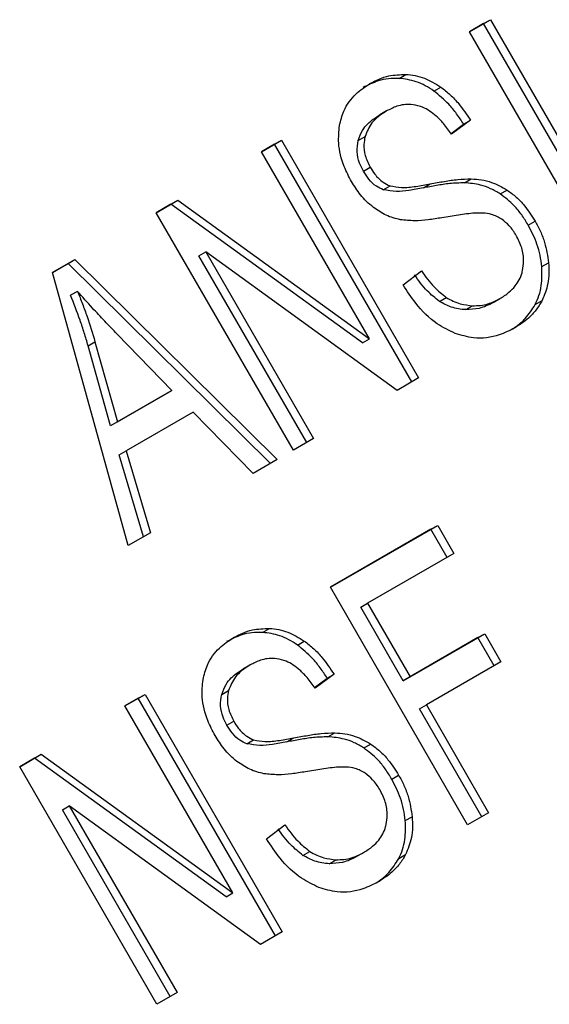
# Model space of a CAD drawing. Extents: x 0.4 to 10.6, y 0.4 to 8.1.
# Drawn here: x 2.4 to 2.4, y 5.9 to 5.9 of the extents above; entities that cross this region are included whole.
import ezdxf

# ---------------------------------------------------------------- set-up
doc = ezdxf.new("R2010")
doc.units = 0
doc.linetypes.add('SLD-SOLID', pattern=[0])
doc.layers.get('0').update_dxf_attribs({"linetype": 'CONTINUOUS'})

msp = doc.modelspace()

# ---------------------------------------------------------------- linework, layer by layer
at = {"color": 7, "linetype": 'SLD-SOLID'}
for p, q in [((2.4137419180193, 5.890462165327484), (2.414412886998098, 5.890849507473599)), ((2.414194164338101, 5.890723200523485), (2.413741935793463, 5.890462134541732)), ((2.414194164338101, 5.890723200523485), (2.414412886998098, 5.890849507473599)), ((2.418568617531561, 5.883146425359616), (2.414194164338101, 5.890723200523485)), ((2.414412886998098, 5.890849507473599), (2.418787340191222, 5.883272732310011)), ((2.418116371212657, 5.882885390163495), (2.4137419180193, 5.890462165327484)), ((2.411498318318062, 5.888978172079602), (2.411717040977622, 5.88910447903011)), ((2.41260988611032, 5.888575140995767), (2.41282860876988, 5.888701447946237)), ((2.411102203016525, 5.887939106335329), (2.41088348035707, 5.887812799384815)), ((2.413777061701347, 5.887643392842558), (2.413173188419163, 5.88719831128146)), ((2.413558339041597, 5.887517085892284), (2.413777061701347, 5.887643392842558)), ((2.413156227458094, 5.8872207117084), (2.413558339041597, 5.887517085892284)), ((2.407108195070396, 5.886632598583701), (2.407749623643873, 5.887002887416815)), ((2.407530900983879, 5.886876580466702), (2.407749623643873, 5.887002887416815)), ((2.407749623643873, 5.887002887416815), (2.412124076836997, 5.879426112253227)), ((2.410194864566289, 5.886996617673808), (2.41041358722564, 5.887122924624297)), ((2.410551659564018, 5.880668343144195), (2.407108195070396, 5.886632598583701)), ((2.407530900983879, 5.886876580466702), (2.407108212844509, 5.886632567798036)), ((2.411905354177233, 5.879299805302892), (2.407530900983879, 5.886876580466702)), ((2.410362355585001, 5.886016630284666), (2.410581078244526, 5.886142937235078)), ((2.413584096213344, 5.885648575308568), (2.413802818872852, 5.885774882259076)), ((2.410993092349889, 5.885426229566358), (2.411211815007737, 5.885552536517413)), ((2.412273992626478, 5.885484796105334), (2.41249271528606, 5.885611103055872)), ((2.414726830326192, 5.885292092679636), (2.414945552985499, 5.885418399630248)), ((2.403753354233725, 5.884695890192688), (2.404441202232662, 5.885092976389784)), ((2.404222479572657, 5.884966669439688), (2.404441202232662, 5.885092976389784)), ((2.404441202232662, 5.885092976389784), (2.410551659564018, 5.880668343144195)), ((2.404222479572657, 5.884966669439688), (2.403753372007874, 5.884695859406957)), ((2.410332936904128, 5.880542036194006), (2.404222479572657, 5.884966669439688)), ((2.408127807427081, 5.8771191150287), (2.403753354233725, 5.884695890192688)), ((2.415616992781004, 5.884302221847031), (2.415835715440529, 5.884428528797425)), ((2.400444932453715, 5.882785978952668), (2.401162319936033, 5.883200117930524)), ((2.400943597276631, 5.883073810980968), (2.401162319936033, 5.883200117930524)), ((2.401162319936033, 5.883200117930524), (2.407617196329269, 5.876824345516259)), ((2.405114253076164, 5.883324620167471), (2.4053329757359, 5.883450927117928)), ((2.408554733556586, 5.877365533190612), (2.405114253076164, 5.883324620167471)), ((2.411436229207372, 5.879029026268547), (2.4053329757359, 5.883450927117928)), ((2.4053329757359, 5.883450927117928), (2.408773456216247, 5.877491840141008)), ((2.400943597276631, 5.883073810980968), (2.4004449422891, 5.882785943584143)), ((2.407398473670097, 5.876698038566284), (2.400943597276631, 5.883073810980968)), ((2.416049107415244, 5.882975133210169), (2.416267830074717, 5.88310144016067)), ((2.402865560101046, 5.874081284309407), (2.400444932453715, 5.882785978952668)), ((2.411627162017457, 5.882391765157077), (2.412212407862635, 5.882839875218542)), ((2.401246273049046, 5.8821873807412), (2.401027550389666, 5.88206107379066)), ((2.412785525664182, 5.881868303538432), (2.413004248323429, 5.881994610488383)), ((2.41449611024726, 5.881829055380437), (2.414714832906754, 5.881955362330885)), ((2.414714832918108, 5.881955362311222), (2.414715112302154, 5.88195552364863)), ((2.413623104028567, 5.881603475238391), (2.413841826688084, 5.881729782188899)), ((2.415841352097907, 5.881767657355819), (2.416060074757306, 5.881893964306216)), ((2.404251053362623, 5.87902944816843), (2.402512083685689, 5.880823277470684)), ((2.410332936904128, 5.880542036194006), (2.410551659564018, 5.880668343144195)), ((2.401584537814581, 5.880453157679487), (2.401803260474124, 5.880579464629633)), ((2.402302161180925, 5.877904335612728), (2.401584537814581, 5.880453157679487)), ((2.401803260474124, 5.880579464629633), (2.402520883840379, 5.87803064256298)), ((2.412124076836997, 5.879426112253227), (2.411436229207372, 5.879029026268547)), ((2.40403233070322, 5.878903141217828), (2.402302161180925, 5.877904335612728)), ((2.402520883840379, 5.87803064256298), (2.404251053362623, 5.87902944816843)), ((2.404251053362623, 5.87902944816843), (2.40403233070322, 5.878903141217828)), ((2.404933511958931, 5.878334657358567), (2.402798229454703, 5.87710198500672)), ((2.406844949912054, 5.876378537148574), (2.404933511958931, 5.878334657358567)), ((2.402520883840379, 5.87803064256298), (2.402302161180925, 5.877904335612728)), ((2.408773456216247, 5.877491840141008), (2.408127807427081, 5.8771191150287)), ((2.402579506795214, 5.876975678056886), (2.402798229454703, 5.87710198500672)), ((2.403351565034956, 5.874361807939284), (2.402579506795214, 5.876975678056886)), ((2.402798229454703, 5.87710198500672), (2.403570287693718, 5.874488114888863)), ((2.407617196329269, 5.876824345516259), (2.406844949912054, 5.876378537148574)), ((2.409310691585764, 5.872750932898435), (2.412733051821401, 5.874726619408441)), ((2.412514329161456, 5.874600312458239), (2.412733051821401, 5.874726619408441)), ((2.412733051821401, 5.874726619408441), (2.413249273152613, 5.873832497837455)), ((2.403570287693718, 5.874488114888863), (2.402865560101046, 5.874081284309407)), ((2.412514329161456, 5.874600312458239), (2.409310709359929, 5.872750902112679)), ((2.413030550492771, 5.873706190887074), (2.412514329161456, 5.874600312458239)), ((2.413249273152613, 5.873832497837455), (2.410497881158368, 5.872244153047689)), ((2.413685144779044, 5.86517415773458), (2.409310691585764, 5.872750932898435)), ((2.410279158498423, 5.872117846097488), (2.410497881158368, 5.872244153047689)), ((2.410497881158368, 5.872244153047689), (2.411852588874425, 5.869897730460961)), ((2.411633866214545, 5.869771423510647), (2.410279158498423, 5.872117846097488)), ((2.407147269661428, 5.871313225796238), (2.407365992320751, 5.87143953274675)), ((2.411852588874425, 5.869897730460961), (2.414232626941111, 5.871271697190709)), ((2.41401390428114, 5.871145390240551), (2.414232626941111, 5.871271697190709)), ((2.414232626941111, 5.871271697190709), (2.414748848402702, 5.870377575393899)), ((2.408258838248425, 5.870910194670995), (2.408477560907985, 5.871036501621466)), ((2.41401390428114, 5.871145390240551), (2.411633866214545, 5.869771423510647)), ((2.41453012574286, 5.870251268443519), (2.41401390428114, 5.871145390240551)), ((2.414748848402702, 5.870377575393899), (2.412368810336364, 5.86900360866355)), ((2.406751155154567, 5.870274160010603), (2.406532432495112, 5.870147853060089)), ((2.408805179577212, 5.869555765369345), (2.409207291179765, 5.869852139567366)), ((2.409426013839475, 5.869978446517705), (2.40882214055721, 5.869533364956738)), ((2.409207291179765, 5.869852139567366), (2.409426013839475, 5.869978446517705)), ((2.411633866214545, 5.869771423510647), (2.411852588874425, 5.869897730460961)), ((2.405843816704428, 5.869331671349001), (2.406062539363889, 5.869457978299455)), ((2.402757147208517, 5.868967652258842), (2.403398575781917, 5.869337941092089)), ((2.403179853121971, 5.869211634141887), (2.402757164982671, 5.868967621473105)), ((2.403179853121971, 5.869211634141887), (2.403398575781917, 5.869337941092089)), ((2.407554306315199, 5.861634858978122), (2.403179853121971, 5.869211634141887)), ((2.403398575781917, 5.869337941092089), (2.407773028975042, 5.861761165928502)), ((2.406200611702061, 5.86300339681947), (2.402757147208517, 5.868967652258842)), ((2.412150087676419, 5.868877301713348), (2.412368810336364, 5.86900360866355)), ((2.414137390360439, 5.865435192504887), (2.412150087676419, 5.868877301713348)), ((2.412368810336364, 5.86900360866355), (2.414356113020126, 5.865561499455357)), ((2.406011307723051, 5.868351683959944), (2.406230030382599, 5.868477990910298)), ((2.409233048390413, 5.86798362870868), (2.409451771050017, 5.868109935659186)), ((2.40664204444383, 5.867761282916213), (2.40686076710311, 5.867887589866766)), ((2.407922944764523, 5.867819849780612), (2.408141667424102, 5.867946156731152)), ((2.410375782464236, 5.867627146354857), (2.410594505123592, 5.867753453305488)), ((2.399402306233561, 5.867030943787999), (2.400090154094117, 5.867428029905367)), ((2.399871431434132, 5.867301722955128), (2.399402324007729, 5.86703091300224)), ((2.399871431434132, 5.867301722955128), (2.400090154094117, 5.867428029905367)), ((2.405981889042151, 5.862877089869242), (2.399871431434132, 5.867301722955128)), ((2.400090154094117, 5.867428029905367), (2.406200611702061, 5.86300339681947)), ((2.403776759426841, 5.859454168624144), (2.399402306233561, 5.867030943787999)), ((2.411265944919093, 5.866637275522224), (2.411484667578617, 5.866763582472618)), ((2.400763204937657, 5.865659673683098), (2.400981927597549, 5.865785980633287)), ((2.404203685418054, 5.859700586706165), (2.400763204937657, 5.865659673683098)), ((2.407085180976674, 5.861364079730953), (2.400981927597549, 5.865785980633287)), ((2.400981927597549, 5.865785980633287), (2.404422408077741, 5.859826893656634)), ((2.411698059164304, 5.865310186919879), (2.411916781823769, 5.865436493870368)), ((2.414356113020126, 5.865561499455357), (2.413685144779044, 5.86517415773458)), ((2.407276114155501, 5.864726818832353), (2.40786136000068, 5.865174928893818)), ((2.408434477802227, 5.864203357213714), (2.408653200461519, 5.864329664163646)), ((2.409272056166694, 5.863938528913546), (2.409490778826195, 5.864064835864048)), ((2.41014506238534, 5.864164109055643), (2.410363785044796, 5.864290416006159)), ((2.41036378505615, 5.864290415986496), (2.410364064440196, 5.864290577323904)), ((2.41149030404958, 5.86410271117134), (2.411709026709034, 5.86422901812182)), ((2.405981889042151, 5.862877089869242), (2.406200611702061, 5.86300339681947)), ((2.407773028975042, 5.861761165928502), (2.407085180976674, 5.861364079730953)), ((2.404422408077741, 5.859826893656634), (2.403776759426841, 5.859454168624144))]:
    msp.add_line(p, q, dxfattribs=at)
for points, knots in [([(2.411498318318062, 5.888978172079602), (2.411384586463298, 5.888977982295511), (2.411157181583823, 5.888977602825499), (2.410764608957738, 5.888891377115876), (2.410509777489639, 5.888763522067868), (2.41035240733144, 5.888684565692184)], [0, 0, 0, 0, 0.2767521690042238, 0.5533611824727684, 1, 1, 1, 1]), ([(2.410571129990896, 5.888810872642699), (2.410667214496173, 5.888861523062073), (2.410859438342627, 5.888962852807267), (2.411237098367056, 5.889088933675192), (2.411533749198149, 5.889098542204119), (2.411717040977622, 5.88910447903011)], [0, 0, 0, 0, 0.2763647117480374, 0.5528871461969754, 1, 1, 1, 1]), ([(2.41260988611032, 5.888575140995767), (2.412519131424676, 5.888634619914074), (2.412337586979534, 5.888753600737434), (2.411964025938543, 5.888917647043551), (2.411681671018604, 5.888954342903694), (2.411498318318062, 5.888978172079602)], [0, 0, 0, 0, 0.2595307360025877, 0.5191617725289247, 1, 1, 1, 1]), ([(2.411717040977622, 5.88910447903011), (2.411815225565225, 5.889095045722202), (2.412011646415979, 5.889076174141539), (2.412393311997785, 5.888968355623531), (2.412657222381735, 5.88880653566044), (2.41282860876988, 5.888701447946237)], [0, 0, 0, 0, 0.2594810138353719, 0.5190985951682467, 1, 1, 1, 1]), ([(2.4096001619407, 5.88747164702327), (2.409639519769451, 5.887630643127159), (2.409735836252884, 5.888019738412451), (2.410082143649074, 5.888486162018662), (2.410416180356618, 5.888707978577696), (2.410571129990896, 5.888810872642699)], [0, 0, 0, 0, 0.2703180548940324, 0.6615223776899087, 1, 1, 1, 1]), ([(2.413558339041597, 5.887517085892284), (2.413485929989733, 5.887628604012104), (2.413341072514347, 5.887851700888543), (2.413037048440433, 5.888226555595341), (2.41277322969276, 5.888441844625564), (2.41260988611032, 5.888575140995767)], [0, 0, 0, 0, 0.2756994090876574, 0.5515487268235761, 1, 1, 1, 1]), ([(2.41282860876988, 5.888701447946237), (2.412930449726466, 5.888622327587428), (2.413134070234756, 5.888464134575334), (2.413462433437854, 5.888114366099105), (2.413656790150775, 5.887823429700067), (2.413777061701347, 5.887643392842558)], [0, 0, 0, 0, 0.276102668249699, 0.5520388607303243, 1, 1, 1, 1]), ([(2.411102483530691, 5.887939268299029), (2.411009908617825, 5.887880112740728), (2.410840337246912, 5.887771756288554), (2.410577342821195, 5.887521935046941), (2.410476718383637, 5.887276751368041), (2.41041358722564, 5.887122924624297)], [0, 0, 0, 0, 0.309389566502886, 0.566715228937763, 1, 1, 1, 1]), ([(2.412177679456027, 5.888084492573367), (2.412076128558544, 5.888110344830609), (2.411820658339796, 5.888175381004356), (2.411446426713357, 5.888113684758544), (2.411209944033159, 5.887993762417019), (2.411102483530691, 5.887939268299029)], [0, 0, 0, 0, 0.2646848883357618, 0.6658641922296317, 0.9999999999999999, 0.9999999999999999, 0.9999999999999999, 0.9999999999999999]), ([(2.413173188419163, 5.88719831128146), (2.413090323481617, 5.887314370206076), (2.412941728041307, 5.887522489918897), (2.412641374527596, 5.887830589446438), (2.412380572062885, 5.888009881714046), (2.41220215497856, 5.88807549204941), (2.412177679456027, 5.888084492573367)], [0, 0, 0, 0, 0.3070856163506867, 0.55067346607154, 0.938360713897401, 1, 1, 1, 1]), ([(2.410194864566289, 5.886996617673808), (2.410236602731384, 5.887109385917415), (2.410342311321507, 5.88739498956135), (2.410614061694302, 5.88764541994144), (2.410821032513458, 5.887773993497573), (2.410883760871235, 5.887812961348514)], [0, 0, 0, 0, 0.3125795542595067, 0.7916578006478461, 1, 1, 1, 1]), ([(2.409983172727369, 5.885687519201669), (2.409900961134152, 5.885844005474675), (2.409696581833784, 5.886233032785084), (2.409540863873625, 5.886861388689702), (2.409582316262863, 5.887287990554261), (2.4096001619407, 5.88747164702327)], [0, 0, 0, 0, 0.2770558444156453, 0.6887651416092406, 1, 1, 1, 1]), ([(2.410362355585001, 5.886016630284666), (2.410318062326231, 5.886101856258048), (2.410215103230928, 5.88629996290812), (2.410137238828444, 5.886647424509567), (2.410175571403588, 5.886879707404474), (2.410194864566289, 5.886996617673808)], [0, 0, 0, 0, 0.2727303072670521, 0.6339579989742791, 0.9999999999999999, 0.9999999999999999, 0.9999999999999999, 0.9999999999999999]), ([(2.41041358722564, 5.887122924624297), (2.41039806855703, 5.887040891986942), (2.410361682611226, 5.886848553638088), (2.410403184643298, 5.886500816206689), (2.410519768956953, 5.886266276717979), (2.410581078244526, 5.886142937235078)], [0, 0, 0, 0, 0.2606809995827555, 0.6112073761559959, 1, 1, 1, 1]), ([(2.410993092349889, 5.885426229566358), (2.410919133656628, 5.885459080765697), (2.410749270065486, 5.885534531296893), (2.410531145193779, 5.885749040736238), (2.410416627946851, 5.885930589935947), (2.410362355585001, 5.886016630284666)], [0, 0, 0, 0, 0.2886072129942481, 0.6628545674194743, 1, 1, 1, 1]), ([(2.410581078244526, 5.886142937235078), (2.410626724535959, 5.886069716017142), (2.410740000772628, 5.885888009601316), (2.410955025904133, 5.885666736689581), (2.411137793798833, 5.885585455495215), (2.411211815007737, 5.885552536517413)], [0, 0, 0, 0, 0.2865244458669639, 0.7110415747386157, 1, 1, 1, 1]), ([(2.410682031584025, 5.884862994336991), (2.410608128453316, 5.884924278352554), (2.410460354608512, 5.88504681950227), (2.410216691361201, 5.885318016012759), (2.410073506970265, 5.885544580754873), (2.409983172727369, 5.885687519201669)], [0, 0, 0, 0, 0.2696825058005776, 0.5392467189974284, 1, 1, 1, 1]), ([(2.41249271528606, 5.885611103055872), (2.412642887250003, 5.885639733412999), (2.412932406858329, 5.885694930465525), (2.413366925009379, 5.885761786248469), (2.413657301939821, 5.885770510343208), (2.413802818872852, 5.885774882259076)], [0, 0, 0, 0, 0.3496443472923305, 0.6740865060552562, 1, 1, 1, 1]), ([(2.413802818872852, 5.885774882259076), (2.413909868671961, 5.885767191913597), (2.414124058404557, 5.88575180474748), (2.414514547097156, 5.885658214745229), (2.41478145102397, 5.885509707270902), (2.414945552985499, 5.885418399630248)], [0, 0, 0, 0, 0.2778952575312776, 0.5560244988405849, 1, 1, 1, 1]), ([(2.412273992626478, 5.885484796105334), (2.412120473350836, 5.885457157310247), (2.411837573960588, 5.885406225606427), (2.411412090687908, 5.885355905539081), (2.411133867127102, 5.885402602147406), (2.410993092349889, 5.885426229566358)], [0, 0, 0, 0, 0.3695606325857224, 0.681012056503387, 1, 1, 1, 1]), ([(2.411211815007737, 5.885552536517413), (2.411332769552986, 5.885530383373058), (2.411613138131969, 5.885479033127473), (2.412039645333663, 5.885529770824173), (2.412341206083829, 5.885583905089035), (2.41249271528606, 5.885611103055872)], [0, 0, 0, 0, 0.2740675040451819, 0.6352792819537978, 1, 1, 1, 1]), ([(2.413584096213344, 5.885648575308568), (2.413427613666018, 5.885643354626129), (2.413126369142249, 5.885633304291305), (2.412692345785686, 5.885564800253353), (2.41241351485575, 5.88551147776612), (2.412273992626478, 5.885484796105334)], [0, 0, 0, 0, 0.3506781543374239, 0.6750904519699664, 1, 1, 1, 1]), ([(2.414726830326192, 5.885292092679636), (2.414625359916569, 5.885352175619897), (2.414422456363636, 5.885472319434187), (2.41403525825513, 5.885607298610943), (2.413755802786538, 5.885632865918934), (2.413584096213344, 5.885648575308568)], [0, 0, 0, 0, 0.2783477492920693, 0.5565932717959207, 1, 1, 1, 1]), ([(2.414945552985499, 5.885418399630248), (2.415044668915451, 5.885346183343517), (2.415242857737054, 5.885201782127946), (2.415553332804901, 5.884873395598578), (2.415728718469588, 5.884597092278992), (2.415835715440529, 5.884428528797425)], [0, 0, 0, 0, 0.2806286346960589, 0.5611354143109558, 1, 1, 1, 1]), ([(2.415616992781004, 5.884302221847031), (2.415550382141008, 5.88441041001245), (2.415417100649913, 5.884626884137406), (2.415131791207161, 5.884981178582011), (2.414880344338683, 5.885174230256599), (2.414726830326192, 5.885292092679636)], [0, 0, 0, 0, 0.2801226866165982, 0.5604985834698737, 1, 1, 1, 1]), ([(2.411540670457373, 5.884471129717345), (2.411464556503552, 5.884488681929636), (2.411312310090527, 5.884523790621639), (2.411018068609397, 5.884636928724358), (2.410815052968042, 5.8847735055057), (2.410682031584025, 5.884862994336991)], [0, 0, 0, 0, 0.2563335812831691, 0.5127294842623755, 1, 1, 1, 1]), ([(2.412866346149204, 5.884533184394035), (2.412720031682754, 5.884510175457083), (2.412431825471926, 5.884464853086063), (2.411991216898474, 5.884423977964415), (2.41169149304439, 5.884455345441384), (2.411540670457373, 5.884471129717345)], [0, 0, 0, 0, 0.3387467022392681, 0.6672539349738281, 1, 1, 1, 1]), ([(2.414172661433763, 5.884685499902842), (2.414088148943081, 5.884684939683739), (2.413823131174456, 5.884683182925471), (2.413389593841585, 5.884619677294895), (2.413040888454988, 5.884562036256298), (2.412866346149204, 5.884533184394035)], [0, 0, 0, 0, 0.1895255503450717, 0.5943220705518492, 1, 1, 1, 1]), ([(2.4147740267003, 5.884484048386088), (2.414721377571694, 5.884516210121262), (2.414616109712247, 5.884580515022551), (2.414412787896473, 5.884656514876476), (2.414264555348359, 5.88467440763293), (2.414172661433763, 5.884685499902842)], [0, 0, 0, 0, 0.2755139445055621, 0.5508688168939391, 1, 1, 1, 1]), ([(2.415233590206562, 5.883970674472264), (2.415199831108523, 5.884025378317161), (2.41513229288466, 5.884134818460338), (2.414985036929232, 5.884317970721223), (2.414854959317299, 5.884420349578163), (2.4147740267003, 5.884484048386088)], [0, 0, 0, 0, 0.2740940115972397, 0.5483506311002974, 1, 1, 1, 1]), ([(2.415835715440529, 5.884428528797425), (2.415895249328706, 5.884317928343592), (2.416014342707157, 5.884096679873038), (2.41618511366075, 5.883652877680235), (2.416235538492235, 5.883316715331494), (2.416267830074717, 5.88310144016067)], [0, 0, 0, 0, 0.264411068229423, 0.5289358444288677, 0.9999999999999999, 0.9999999999999999, 0.9999999999999999, 0.9999999999999999]), ([(2.416049107415244, 5.882975133210169), (2.416034236137517, 5.883095440078701), (2.416004491435355, 5.883336071182367), (2.415879045070263, 5.883790199419233), (2.41571928696276, 5.884102349846522), (2.415616992781004, 5.884302221847031)], [0, 0, 0, 0, 0.2645119597067004, 0.5290621023949716, 1, 1, 1, 1]), ([(2.415437324634647, 5.882847922246393), (2.415453316505242, 5.882947066199237), (2.41549072586965, 5.883178991053727), (2.415431193326501, 5.883576869127754), (2.415299294868691, 5.883839730957234), (2.415233590206562, 5.883970674472264)], [0, 0, 0, 0, 0.2725797418116015, 0.6376386571606432, 1, 1, 1, 1]), ([(2.415841352097907, 5.881767657355819), (2.415884330758491, 5.881861868957695), (2.415970294595145, 5.882050306443748), (2.416063718983531, 5.882451829083941), (2.416054825955943, 5.882770327272515), (2.416049107415244, 5.882975133210169)], [0, 0, 0, 0, 0.2630311557314848, 0.526102186489845, 1, 1, 1, 1]), ([(2.416267830074717, 5.88310144016067), (2.416273782722089, 5.882988007297933), (2.416285691808368, 5.882761069321518), (2.416243947910483, 5.882340059523116), (2.416132047328928, 5.882068577181416), (2.416060074757306, 5.881893964306216)], [0, 0, 0, 0, 0.2628574393635845, 0.5258823054990079, 1, 1, 1, 1]), ([(2.412785525664182, 5.881868303538432), (2.412651775349001, 5.881974262605084), (2.412351300767285, 5.882212303212226), (2.4121213036525, 5.882534687157741), (2.411993685202882, 5.882713568268255)], [0, 0, 0, 0, 0.445130215066919, 1, 1, 1, 1]), ([(2.412212407862635, 5.882839875218542), (2.41234002631198, 5.882660994108741), (2.412570023426912, 5.882338610163618), (2.412870498008045, 5.882100569555732), (2.413004248323429, 5.881994610488383)], [0, 0, 0, 0, 0.5548697833965753, 1, 1, 1, 1]), ([(2.414714832906754, 5.881955362330885), (2.414813974494798, 5.882018467108386), (2.41499144424642, 5.88213142867588), (2.415248079455955, 5.882393048257543), (2.41538691248262, 5.882641627077642), (2.415431874049951, 5.882825617519368), (2.415437324634647, 5.882847922246393)], [0, 0, 0, 0, 0.3068568862101189, 0.5492933536109899, 0.9453618969439668, 1, 1, 1, 1]), ([(2.41328813766382, 5.880847529396749), (2.413094288599794, 5.880940290234421), (2.412628151481505, 5.881163346609648), (2.412059634801017, 5.881725977843777), (2.411755375344626, 5.882194382084963), (2.411627162017457, 5.882391765157077)], [0, 0, 0, 0, 0.2917467807924963, 0.7015458359447279, 1, 1, 1, 1]), ([(2.401584537814581, 5.880453157679487), (2.401544979957995, 5.880589484567661), (2.401465865869319, 5.880862132745561), (2.401286330912321, 5.881400244748248), (2.401130835785884, 5.881797321369196), (2.401027550389666, 5.88206107379066)], [0, 0, 0, 0, 0.2513727229573441, 0.5027351229548092, 1, 1, 1, 1]), ([(2.402512083685689, 5.880823277470684), (2.402379389115235, 5.880960907883887), (2.402113997426193, 5.881236171353212), (2.401688565014699, 5.881687117437898), (2.401403807568662, 5.882009198125897), (2.401246273049046, 5.8821873807412)], [0, 0, 0, 0, 0.3088041235101663, 0.6176141769810461, 1, 1, 1, 1]), ([(2.401246273049046, 5.8821873807412), (2.401299218422025, 5.882054341070359), (2.401405110777825, 5.881788257683507), (2.401600744511752, 5.881254247079455), (2.401722430592374, 5.880848789501544), (2.401803260474124, 5.880579464629633)], [0, 0, 0, 0, 0.251351642231855, 0.5027109269955359, 1, 1, 1, 1]), ([(2.413004248323429, 5.881994610488383), (2.41307685730736, 5.881951931244632), (2.413222043743464, 5.881866591291359), (2.413505120040415, 5.881765290066494), (2.413712026214486, 5.881743470482136), (2.413841826688084, 5.881729782188899)], [0, 0, 0, 0, 0.271573511553454, 0.5430290874293171, 1, 1, 1, 1]), ([(2.413841826688084, 5.881729782188899), (2.413926090398506, 5.881730198848738), (2.414094578776551, 5.881731031975362), (2.414394189924784, 5.881795174147295), (2.414590684526204, 5.881893339755329), (2.414714832906754, 5.881955362330885)], [0, 0, 0, 0, 0.2691954624511798, 0.538266195715939, 1, 1, 1, 1]), ([(2.413623104028567, 5.881603475238391), (2.413546488120652, 5.881609903883101), (2.413393204824392, 5.881622765492111), (2.413107397505437, 5.881691638257988), (2.412909647272152, 5.881800177110859), (2.412785525664182, 5.881868303538432)], [0, 0, 0, 0, 0.2711802712598275, 0.5425427563421895, 0.9999999999999999, 0.9999999999999999, 0.9999999999999999, 0.9999999999999999]), ([(2.41449611024726, 5.881829055380437), (2.414424902093223, 5.881791431079582), (2.414282450564165, 5.88171616386814), (2.413995543920557, 5.881618099959409), (2.413767344154769, 5.881609139163365), (2.413623104028567, 5.881603475238391)], [0, 0, 0, 0, 0.2688667730623551, 0.5378665330333225, 1, 1, 1, 1]), ([(2.415077448451677, 5.88096787264508), (2.41513966811689, 5.881007350027725), (2.415299823320414, 5.88110896594338), (2.415578528561066, 5.881354898318169), (2.415742375391631, 5.881612216444691), (2.415841352097907, 5.881767657355819)], [0, 0, 0, 0, 0.2009795742383851, 0.51732719078608, 1, 1, 1, 1]), ([(2.416060074757306, 5.881893964306216), (2.415998050960275, 5.881789753364555), (2.415874058608795, 5.881581424298541), (2.415585310128465, 5.881280219650889), (2.415339171605628, 5.8811205083825), (2.415190602995467, 5.881024107051664)], [0, 0, 0, 0, 0.2840552495659941, 0.5678575003302803, 1, 1, 1, 1]), ([(2.415190602995467, 5.881024107051664), (2.415028111669374, 5.880941815159493), (2.414626134283976, 5.880738238264343), (2.41396073862831, 5.880644609189111), (2.413482045272647, 5.880789028481163), (2.41328813766382, 5.880847529396749)], [0, 0, 0, 0, 0.2875744423676168, 0.7114128811001805, 1, 1, 1, 1]), ([(2.407147269661428, 5.871313225796238), (2.407033537807323, 5.871313035988358), (2.406806132931122, 5.87131265647078), (2.406413560622982, 5.871226430595344), (2.406158729394286, 5.871098575641637), (2.406001359469637, 5.87101961936719)], [0, 0, 0, 0, 0.2767523484678494, 0.553361536549421, 1, 1, 1, 1]), ([(2.406220082129092, 5.871145926317705), (2.406316166634298, 5.871196576736464), (2.406508390480503, 5.87129790648037), (2.406886050246475, 5.871423987317695), (2.40718270080706, 5.87143359589442), (2.407365992320751, 5.87143953274675)], [0, 0, 0, 0, 0.2763648859928865, 0.5528874944819824, 1, 1, 1, 1]), ([(2.408258838248425, 5.870910194670995), (2.408168083372617, 5.870969673704483), (2.407986538546822, 5.871088654758411), (2.407612977182989, 5.871252700937559), (2.407330622213347, 5.871289396704416), (2.407147269661428, 5.871313225796238)], [0, 0, 0, 0, 0.2595310866105368, 0.5191624746053185, 0.9999999999999999, 0.9999999999999999, 0.9999999999999999, 0.9999999999999999]), ([(2.407365992320751, 5.87143953274675), (2.407464177106839, 5.871430099428048), (2.407660598355761, 5.871411227825687), (2.408042264212047, 5.871303409265026), (2.408306174651837, 5.871141589259837), (2.408477560907985, 5.871036501621466)], [0, 0, 0, 0, 0.2594813611251314, 0.5190992928278378, 0.9999999999999999, 0.9999999999999999, 0.9999999999999999, 0.9999999999999999]), ([(2.405249114078742, 5.869806700698544), (2.405288471905957, 5.869965696906384), (2.405384788293953, 5.870354792075703), (2.405731095664287, 5.870821215716592), (2.406065132349827, 5.871043032189567), (2.406220082129092, 5.871145926317705)], [0, 0, 0, 0, 0.2703182014420532, 0.6615221066585248, 1, 1, 1, 1]), ([(2.408477560907985, 5.871036501621466), (2.408579401864556, 5.870957381262665), (2.40878302237283, 5.870799188250577), (2.409111385575942, 5.870449419774325), (2.409305742288882, 5.870158483375252), (2.409426013839475, 5.869978446517705)], [0, 0, 0, 0, 0.2761026681986089, 0.5520388606651929, 1, 1, 1, 1]), ([(2.409207291179765, 5.869852139567366), (2.40913488212789, 5.869963657687208), (2.408990024652495, 5.870186754563672), (2.408686000578566, 5.870561609270522), (2.40842218183088, 5.870776898300772), (2.408258838248425, 5.870910194670995)], [0, 0, 0, 0, 0.2756994091122642, 0.551548726819439, 1, 1, 1, 1]), ([(2.407826632204181, 5.870419545698893), (2.407725080826547, 5.870445398058544), (2.407469609990458, 5.870510434339574), (2.407095378174527, 5.870448738190193), (2.406858895781431, 5.870328815925764), (2.406751435668732, 5.870274321974303)], [0, 0, 0, 0, 0.2646860262518284, 0.6658655155954638, 1, 1, 1, 1]), ([(2.40882214055721, 5.869533364956738), (2.408739275490441, 5.869649423790629), (2.408590679580953, 5.869857543673329), (2.408290326251956, 5.87016564306418), (2.408029524091782, 5.870344935278185), (2.407851107629445, 5.870410545231711), (2.407826632204181, 5.870419545698893)], [0, 0, 0, 0, 0.3070858594662357, 0.5506747819946934, 0.9383609244999777, 1, 1, 1, 1]), ([(2.405843816704428, 5.869331671349001), (2.405885554869479, 5.869444439592629), (2.405991263459491, 5.86973004323662), (2.406263013832327, 5.869980473616695), (2.406469984651486, 5.870109047172837), (2.406532713009277, 5.870148015023788)], [0, 0, 0, 0, 0.3125795542393643, 0.7916578006018058, 1, 1, 1, 1]), ([(2.406751435668732, 5.870274321974303), (2.40665886075587, 5.870215166415999), (2.406489289384963, 5.870106809963824), (2.406226294959219, 5.869856988722241), (2.406125670521798, 5.869611805043253), (2.406062539363889, 5.869457978299455)], [0, 0, 0, 0, 0.3093895665115234, 0.5667152289472902, 1, 1, 1, 1]), ([(2.405632124865472, 5.868022572876852), (2.405549913272243, 5.868179059149869), (2.405345533971854, 5.868568086460299), (2.405189816011679, 5.869196442364951), (2.405231268400909, 5.869623044229529), (2.405249114078742, 5.869806700698544)], [0, 0, 0, 0, 0.2770558444247624, 0.6887651416165994, 1, 1, 1, 1]), ([(2.406062539363888, 5.869457978299455), (2.406047020695237, 5.86937594566218), (2.406010634749346, 5.869183607313559), (2.406052136781285, 5.868835869882172), (2.406168721094947, 5.868601330393391), (2.406230030382599, 5.868477990910298)], [0, 0, 0, 0, 0.2606809993955327, 0.6112073755782719, 1, 1, 1, 1]), ([(2.406011307723051, 5.868351683959944), (2.405967014464283, 5.868436909933329), (2.405864055369018, 5.868635016583338), (2.405786190966541, 5.868982478184754), (2.405824523541706, 5.869214761079629), (2.405843816704428, 5.869331671349001)], [0, 0, 0, 0, 0.2727303072894401, 0.6339579988189947, 1, 1, 1, 1]), ([(2.406230030382599, 5.868477990910298), (2.406275676753816, 5.868404769571795), (2.406388953116063, 5.868223062972929), (2.406603978321387, 5.868001790142254), (2.406786746072348, 5.867920508836389), (2.40686076710311, 5.867887589866766)], [0, 0, 0, 0, 0.2865248902088645, 0.7110422228619195, 1, 1, 1, 1]), ([(2.40664204444383, 5.867761282916213), (2.406568085652161, 5.867794134259574), (2.406398221770303, 5.867869585150291), (2.406180097036219, 5.868084094809826), (2.406065579874677, 5.868265643921887), (2.406011307723051, 5.868351683959944)], [0, 0, 0, 0, 0.2886076530142506, 0.6628558305003289, 1, 1, 1, 1]), ([(2.408141667424102, 5.867946156731152), (2.408291839390575, 5.867974787081921), (2.408581358999117, 5.8680299841213), (2.409015877194436, 5.868096839703734), (2.409306254119915, 5.86810556376174), (2.409451771050017, 5.868109935659186)], [0, 0, 0, 0, 0.3496443556006589, 0.6740865112118072, 1, 1, 1, 1]), ([(2.409451771050017, 5.868109935659186), (2.409558820843656, 5.86810224537378), (2.4097730105654, 5.868086858327854), (2.410163499256675, 5.867993268409692), (2.410430403173151, 5.867844760940408), (2.410594505123592, 5.867753453305488)], [0, 0, 0, 0, 0.277895266598983, 0.5560245172173562, 1, 1, 1, 1]), ([(2.406330983628918, 5.86719804783697), (2.406257080477161, 5.867259331827232), (2.406109306591489, 5.86738187292535), (2.405865643429431, 5.867653069587426), (2.405722459084125, 5.867879634386762), (2.405632124865472, 5.868022572876852)], [0, 0, 0, 0, 0.2696824921058941, 0.5392466871702187, 1, 1, 1, 1]), ([(2.407922944764523, 5.867819849780612), (2.407769425491472, 5.867792210981681), (2.407486526089876, 5.867741279267876), (2.407061042840914, 5.867690958951808), (2.406782819241547, 5.867737655518273), (2.40664204444383, 5.867761282916213)], [0, 0, 0, 0, 0.3695606018618335, 0.6810120387065791, 0.9999999999999999, 0.9999999999999999, 0.9999999999999999, 0.9999999999999999]), ([(2.40686076710311, 5.867887589866766), (2.40698172118846, 5.867865436770272), (2.407262089556485, 5.867814086479019), (2.407688596770487, 5.867864824379335), (2.407990157986911, 5.867918958724062), (2.408141667424102, 5.867946156731152)], [0, 0, 0, 0, 0.2740664359502745, 0.6352787436297493, 1, 1, 1, 1]), ([(2.409233048390413, 5.86798362870868), (2.409076565848661, 5.867978408049729), (2.408775321328531, 5.867968357759882), (2.408341297929672, 5.867899853911624), (2.408062466996434, 5.867846531435853), (2.407922944764523, 5.867819849780612)], [0, 0, 0, 0, 0.3506781415695261, 0.6750904432830636, 1, 1, 1, 1]), ([(2.410375782464236, 5.867627146354857), (2.410274312055065, 5.867687229294586), (2.410071408502579, 5.867807373108085), (2.409684210394426, 5.867942352244696), (2.409404754946349, 5.867967919408231), (2.409233048390413, 5.86798362870868)], [0, 0, 0, 0, 0.2783477570606897, 0.556593288587961, 1, 1, 1, 1]), ([(2.411265944919093, 5.866637275522224), (2.411199334279095, 5.866745463687642), (2.411066052787999, 5.866961937812596), (2.410780743345248, 5.86731623225723), (2.410529296476746, 5.867509283931816), (2.410375782464236, 5.867627146354857)], [0, 0, 0, 0, 0.280122686604323, 0.5604985834456582, 1, 1, 1, 1]), ([(2.410594505123592, 5.867753453305488), (2.410693621053558, 5.867681237018737), (2.410891809875171, 5.867536835803138), (2.411202284943005, 5.867208449273747), (2.411377670607684, 5.866932145954173), (2.411484667578617, 5.866763582472618)], [0, 0, 0, 0, 0.2806286347400145, 0.5611354143495505, 1, 1, 1, 1]), ([(2.407189622595435, 5.866806183392519), (2.407113508641507, 5.866823735604552), (2.406961262228483, 5.866858844295987), (2.40666702073928, 5.86697198238208), (2.406464005048594, 5.867108559066766), (2.406330983628918, 5.86719804783697)], [0, 0, 0, 0, 0.2563335727403034, 0.5127294664503693, 0.9999999999999999, 0.9999999999999999, 0.9999999999999999, 0.9999999999999999]), ([(2.408515298287246, 5.866868238069309), (2.408368983820799, 5.86684522913236), (2.408080777609975, 5.866799906761342), (2.40764016903653, 5.86675903163969), (2.40734044518245, 5.866790399116594), (2.407189622595435, 5.866806183392519)], [0, 0, 0, 0, 0.3387467022314863, 0.6672539349681006, 0.9999999999999999, 0.9999999999999999, 0.9999999999999999, 0.9999999999999999]), ([(2.409821612834326, 5.867020553152377), (2.40973710034127, 5.86701999295884), (2.409472082701292, 5.867018236281652), (2.409038545588302, 5.866954730878915), (2.408689840463477, 5.866897089901296), (2.408515298287246, 5.866868238069309)], [0, 0, 0, 0, 0.18952566485474, 0.5943221244405288, 1, 1, 1, 1]), ([(2.410422978838405, 5.866819102061319), (2.410370329690425, 5.866851263764342), (2.4102650617962, 5.866915568598928), (2.410061739708369, 5.866991568169912), (2.409913506956915, 5.86700946089316), (2.409821612834326, 5.867020553152377)], [0, 0, 0, 0, 0.275513669216762, 0.5508682457742611, 1, 1, 1, 1]), ([(2.410882542344634, 5.866305728147485), (2.410848783246609, 5.866360431992365), (2.410781245022762, 5.866469872135527), (2.41063398906735, 5.866653024396419), (2.410503911455412, 5.86675540325338), (2.410422978838405, 5.866819102061319)], [0, 0, 0, 0, 0.2740940115153204, 0.5483506310251846, 1, 1, 1, 1]), ([(2.411698059164304, 5.865310186919879), (2.411683187973678, 5.865430493787788), (2.411653443445784, 5.865671124889777), (2.411527997190523, 5.866125253136124), (2.411368239091073, 5.866437403543493), (2.411265944919092, 5.866637275522224)], [0, 0, 0, 0, 0.2645119760443024, 0.529062134118353, 1, 1, 1, 1]), ([(2.411484667578617, 5.866763582472618), (2.411544201466223, 5.866652982018783), (2.411663294843835, 5.866431733547664), (2.411834065761548, 5.86598793135569), (2.411884490379415, 5.865651769022423), (2.411916781823769, 5.865436493870368)], [0, 0, 0, 0, 0.2644110814943297, 0.5289358723143835, 1, 1, 1, 1]), ([(2.411086276908685, 5.865182975101742), (2.411102246300607, 5.865281899923616), (2.411139649141304, 5.865513597496812), (2.411080326120306, 5.865911474118472), (2.410948341937911, 5.866174565949428), (2.410882542344634, 5.866305728147485)], [0, 0, 0, 0, 0.2719971676661442, 0.6370603703933941, 1, 1, 1, 1]), ([(2.41149030404958, 5.86410271117134), (2.411533282783885, 5.864196922866852), (2.411619246767495, 5.864385360539107), (2.411712670716499, 5.864786883331804), (2.41170377769542, 5.865105381310476), (2.411698059164304, 5.865310186919879)], [0, 0, 0, 0, 0.2630314875049763, 0.5261028470564449, 1, 1, 1, 1]), ([(2.411916781823769, 5.865436493870368), (2.411922734423829, 5.865323060899169), (2.411934643415633, 5.865096122702306), (2.411892899761177, 5.864675112894218), (2.411780999200756, 5.864403630725132), (2.411709026709034, 5.86422901812182)], [0, 0, 0, 0, 0.2628577552382113, 0.5258829454542336, 1, 1, 1, 1]), ([(2.408434477802227, 5.864203357213714), (2.408300727487055, 5.864309316280353), (2.408000252905334, 5.864547356887485), (2.40777025579055, 5.864869740833003), (2.407642637340927, 5.86504862194353)], [0, 0, 0, 0, 0.4451302150295314, 1, 1, 1, 1]), ([(2.40786136000068, 5.865174928893818), (2.407988978449886, 5.864996047784174), (2.408218975564797, 5.864673663839012), (2.408519450145956, 5.864435623231126), (2.408653200461519, 5.864329664163646)], [0, 0, 0, 0, 0.5548697828421711, 1, 1, 1, 1]), ([(2.410363785044796, 5.864290416006159), (2.410462926783326, 5.86435352088879), (2.410640396725601, 5.864466482594364), (2.410897032086094, 5.864728102429554), (2.411035864890827, 5.864976680926), (2.411080826434773, 5.865160670876065), (2.411086276908685, 5.865182975101742)], [0, 0, 0, 0, 0.3068575137489814, 0.5492942332719022, 0.9453630856928129, 1, 1, 1, 1]), ([(2.408937089519746, 5.863182583360135), (2.4087517072346, 5.863270548800989), (2.408297119875211, 5.863486254295414), (2.407723186397138, 5.864041352628509), (2.4074123699998, 5.864517906787174), (2.407276114155501, 5.864726818832353)], [0, 0, 0, 0, 0.2788880330672886, 0.6838785832084232, 1, 1, 1, 1]), ([(2.409272056166694, 5.863938528913546), (2.409195440258759, 5.863944957558281), (2.409042156962457, 5.863957819167341), (2.408756349643471, 5.864026691933217), (2.408558599410184, 5.864135230786125), (2.408434477802227, 5.864203357213714)], [0, 0, 0, 0, 0.2711802712987464, 0.5425427564209923, 0.9999999999999999, 0.9999999999999999, 0.9999999999999999, 0.9999999999999999]), ([(2.408653200461519, 5.864329664163646), (2.408725809445479, 5.864286984919861), (2.40887099588163, 5.864201644966531), (2.409154072178598, 5.864100343741708), (2.409360978352643, 5.864078524157308), (2.409490778826195, 5.864064835864048)], [0, 0, 0, 0, 0.2715735116703588, 0.5430290876075812, 1, 1, 1, 1]), ([(2.41014506238534, 5.864164109055643), (2.41007385423132, 5.864126484754768), (2.409931402702294, 5.864051217543281), (2.409644496058657, 5.863953153634648), (2.409416296292888, 5.863944192838551), (2.409272056166694, 5.863938528913546)], [0, 0, 0, 0, 0.268866773052423, 0.537866533016402, 1, 1, 1, 1]), ([(2.409490778826195, 5.864064835864048), (2.409575042536603, 5.864065252523914), (2.409743530914624, 5.864066085650589), (2.410043142062874, 5.864130227822448), (2.410239636664262, 5.864228393430553), (2.410363785044796, 5.864290416006159)], [0, 0, 0, 0, 0.2691954624312607, 0.5382661956855015, 1, 1, 1, 1]), ([(2.410726400587856, 5.86330292632592), (2.410788620436027, 5.863342403818374), (2.410948776009735, 5.863444019952745), (2.411227481087521, 5.863689952547367), (2.411391327665592, 5.863947270582203), (2.41149030404958, 5.86410271117134)], [0, 0, 0, 0, 0.200980159698145, 0.5173283723130716, 1, 1, 1, 1]), ([(2.411709026709034, 5.86422901812182), (2.411647002803783, 5.864124806992281), (2.411523010231904, 5.863916477543856), (2.411234261793694, 5.863615272851177), (2.410988123407226, 5.863455561775929), (2.410839555133664, 5.863359160726669)], [0, 0, 0, 0, 0.2840557662573499, 0.5678585518464474, 1, 1, 1, 1]), ([(2.410839555133664, 5.863359160726669), (2.410679684745139, 5.863278043612475), (2.410279169621476, 5.863074825046967), (2.409614278622479, 5.862978731100312), (2.409132503992612, 5.863123758311511), (2.408937089519746, 5.863182583360135)], [0, 0, 0, 0, 0.2830902061551068, 0.7092114429196978, 1, 1, 1, 1])]:
    msp.add_open_spline(points, degree=3, knots=knots, dxfattribs=at)

doc.saveas('drawing.dxf')
